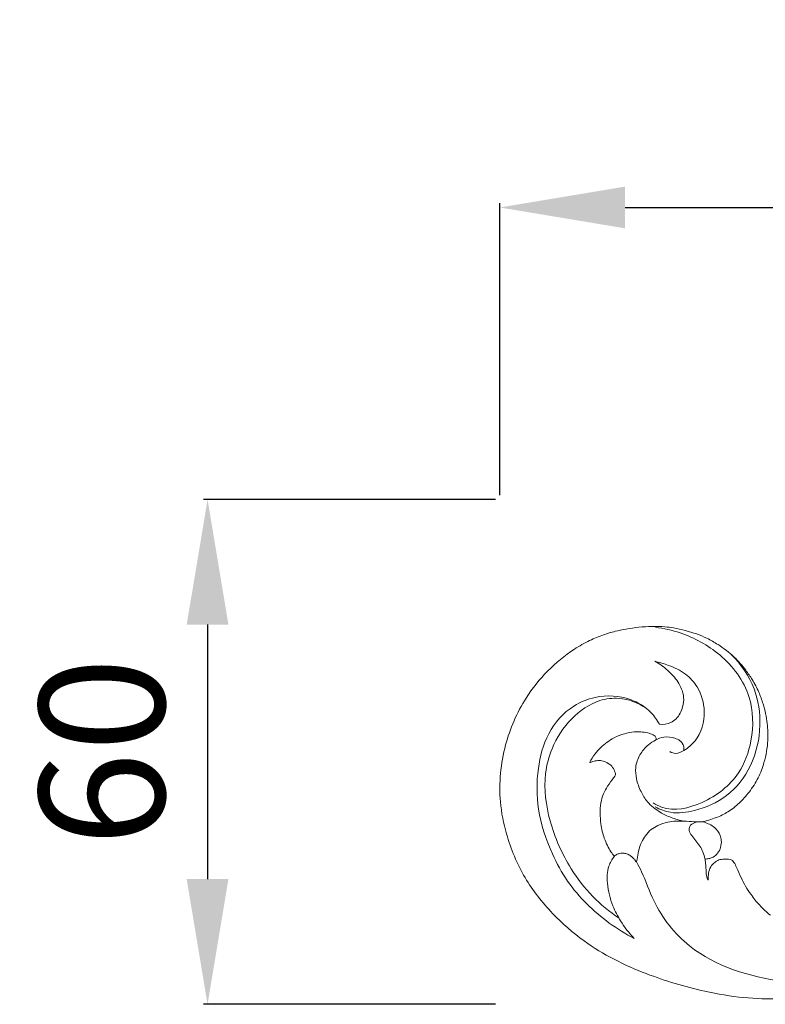
# Model space of a CAD drawing. Units: millimetres. Extents: x 973 to 2973, y 251 to 2251.
# Drawn here: x 1722 to 1811, y 1679 to 1797 of the extents above; entities that cross this region are included whole.
import ezdxf

# ---------------------------------------------------------------- set-up
doc = ezdxf.new("R2010")
doc.units = ezdxf.units.MM
doc.layers.get('0').update_dxf_attribs({"lineweight": 5})
doc.styles.add('Arial', font='arial.ttf')
doc.dimstyles.new('Default', dxfattribs={"dimtxt": 10, "dimasz": 7, "dimexe": 0.5, "dimexo": 0.5, "dimgap": 0.25, "dimtad": 1, "dimtoh": 1, "dimdec": 0, "dimzin": 1, "dimdsep": 46, "dimtxsty": 'Arial', "dimcen": 0.5, "dimazin": 0, "dimtfac": 1, "dimtdec": 4, "dimtix": 1, "dimtmove": 1, "dimatfit": 3, "dimfxl": 1, "dimtolj": 1, "dimtzin": 1, "dimarcsym": 0})

# ---------------------------------------------------------------- blocks, each defined once
blk = doc.blocks.new('*D11')
at = {"color": 0, "lineweight": -2, "transparency": 16777216}
for p, q in [((1778.63, 1739.73), (1743.63, 1739.73)), ((1744.13, 1724.73), (1744.13, 1694.23)), ((1778.63, 1679.23), (1743.63, 1679.23))]:
    blk.add_line(p, q, dxfattribs=at)
at = {"color": 0, "lineweight": 50, "transparency": 16777216}
for points in [[(1741.63, 1724.73), (1746.63, 1724.73), (1744.13, 1739.73)], [(1741.63, 1694.23), (1746.63, 1694.23), (1744.13, 1679.23)]]:
    blk.add_solid(points, dxfattribs=at)
at = {"layer": 'Defpoints', "color": 0, "lineweight": 50, "transparency": 16777216}
for p in [(1779.13, 1739.73), (1744.13, 1679.23), (1779.13, 1679.23)]:
    blk.add_point(p, dxfattribs=at)
at = {"color": 0, "transparency": 16777216, "insert": (1731.47, 1709.48), "char_height": 15, "attachment_point": 5, "rotation": 90, "style": 'Arial'}
blk.add_mtext('\\A1;60', dxfattribs=at)
blk = doc.blocks.new('*D12')
at = {"color": 0, "lineweight": -2, "transparency": 16777216}
for p, q in [((1779.13, 1740.23), (1779.13, 1775.23)), ((2130.64, 1740.23), (2130.64, 1775.23)), ((1794.13, 1774.73), (2115.64, 1774.73))]:
    blk.add_line(p, q, dxfattribs=at)
at = {"color": 0, "lineweight": 50, "transparency": 16777216}
for points in [[(1794.13, 1777.23), (1794.13, 1772.23), (1779.13, 1774.73)], [(2115.64, 1777.23), (2115.64, 1772.23), (2130.64, 1774.73)]]:
    blk.add_solid(points, dxfattribs=at)
at = {"layer": 'Defpoints', "color": 0, "lineweight": 50, "transparency": 16777216}
for p in [(2130.64, 1774.73), (1779.13, 1739.73), (2130.64, 1739.73)]:
    blk.add_point(p, dxfattribs=at)
at = {"color": 0, "transparency": 16777216, "insert": (1954.89, 1787.39), "char_height": 15, "attachment_point": 5, "style": 'Arial'}
blk.add_mtext('\\A1;352', dxfattribs=at)
blk = doc.blocks.new('N-092_352_60')
for points, knots in [([(522.96, 895.87), (523.55, 895.98), (524.65, 896.3), (526.2, 897.04), (527.52, 898.1), (528.75, 899.48), (529.81, 901.09), (530.57, 903.2), (530.98, 905.4), (530.87, 907.78), (530.46, 909.73), (529.83, 911.49), (529.11, 912.84), (528.14, 914.25), (526.84, 915.75), (525.21, 916.98), (523.28, 918.1), (521.45, 918.7), (519.76, 919.1), (518.41, 919.28), (516.5, 919.31), (514.5, 919.11), (512.57, 918.71), (511.11, 918.26), (509.45, 917.59), (505.94, 915.57), (501.93, 911.51), (499.11, 904.94), (498.54, 899.21), (499.62, 893.81), (501.57, 889.14), (504.92, 884.88), (509.65, 880.7), (515.93, 877.59), (522.48, 875.65), (527.89, 874.7), (532.84, 874.59), (538.52, 874.99), (544.9, 876.2), (552.25, 878.37), (558.42, 881.35), (563.56, 884.61), (566, 886.41), (567.2, 887.37)], [0, 0, 0, 0, 1.519521, 2.844014, 4.267698, 5.750853, 7.466291, 9.091983, 11.360568, 13.055534, 15.074492, 16.352353, 17.763238, 18.901463, 20.67256, 22.709668, 23.98925, 26.263083, 27.477693, 28.346885, 29.661308, 32.246729, 33.359583, 34.57073, 36.072005, 37.827532, 44.72508, 49.874894, 55.631795, 58.906573, 63.690022, 68.228115, 72.419702, 79.445775, 85.548014, 89.488819, 93.135297, 97.904701, 103.706743, 109.350406, 117.030056, 120.773695, 124.617003, 124.617003, 124.617003, 124.617003]), ([(517.16, 898.15), (517.48, 897.94), (519.27, 896.95), (523.51, 897.99), (527.49, 901.07), (529.23, 905.92), (529.15, 911.3), (525.57, 916.06), (521.22, 918.42), (518.45, 919.06), (517.44, 919.19)], [0, 0, 0, 0, 0.963207, 5.029277, 9.733902, 13.19715, 17.648211, 22.764402, 27.293501, 29.824214, 29.824214, 29.824214, 29.824214]), ([(517.42, 897.65), (517.99, 897.34), (519.54, 896.77), (522.61, 897.18), (526.28, 898.79), (529.2, 902.59), (530.24, 907.24), (529.54, 912.07), (527.72, 914.74), (526.55, 915.9)], [0, 0, 0, 0, 1.617362, 4.018861, 7.535246, 11.40226, 15.565399, 19.270934, 23.395784, 23.395784, 23.395784, 23.395784]), ([(517.35, 915.11), (517.92, 914.81), (518.95, 914.09), (520.23, 912.66), (520.92, 911.07), (520.74, 909.47), (520.18, 908.36), (519.14, 907.6), (518.38, 907.51), (517.92, 907.56)], [0, 0, 0, 0, 1.606929, 3.126102, 4.791853, 5.765591, 7.11452, 7.777808, 8.921246, 8.921246, 8.921246, 8.921246]), ([(519.18, 904.28), (519.39, 904.16), (519.99, 903.94), (521.11, 904.51), (522.77, 905.91), (523.61, 908.91), (522.78, 911.84), (521.08, 913.73), (519.2, 914.59), (517.92, 914.99), (517.35, 915.11)], [0, 0, 0, 0, 0.609471, 1.46762, 2.94015, 6.049865, 8.614311, 10.35235, 12.259202, 13.710047, 13.710047, 13.710047, 13.710047]), ([(517.92, 907.56), (517.65, 908.07), (516.73, 909.34), (514.14, 910.95), (510.65, 911.13), (507.04, 909.67), (504.35, 906.6), (503.2, 902.1), (503.2, 897.11), (504.73, 892.54), (506.77, 888.73), (509.92, 885.09), (512.83, 882.96), (514.91, 881.88)], [0, 0, 0, 0, 1.449246, 3.880083, 7.396949, 9.700012, 13.463961, 17.117602, 21.20965, 25.913035, 29.076585, 32.057789, 37.94101, 37.94101, 37.94101, 37.94101]), ([(516.27, 909.52), (515.33, 910.15), (513.46, 910.87), (510.16, 910.45), (507.14, 908.32), (505.03, 905.08), (503.93, 900.81), (504.6, 895.7), (506.82, 890.74), (509.79, 886.85), (511.94, 885.08), (513.08, 884.31)], [0, 0, 0, 0, 2.827172, 4.751738, 8.117327, 11.703507, 14.28303, 19.089041, 24.349747, 27.8483, 31.28498, 31.28498, 31.28498, 31.28498]), ([(517.46, 905.66), (517.49, 905.71), (517.56, 905.87), (517.45, 906.16), (517.05, 906.37), (516.47, 906.56), (515.71, 906.66), (514.77, 906.68), (513.68, 906.45), (512.25, 905.92), (511.1, 905), (510.12, 903.99), (509.74, 903.34), (509.57, 902.96)], [0, 0, 0, 0, 0.148499, 0.425496, 0.677847, 1.252448, 1.946566, 2.596481, 3.594547, 4.719568, 6.384221, 7.214819, 8.261541, 8.261541, 8.261541, 8.261541]), ([(520.88, 895.95), (520.35, 896.05), (519.36, 896.33), (517.83, 897.05), (516.53, 898.08), (515.64, 899.53), (515.13, 900.92), (515, 902.46), (515.47, 903.95), (516.43, 905.01), (517.15, 905.5), (517.46, 905.66)], [0, 0, 0, 0, 1.337935, 2.556585, 4.213511, 5.425484, 6.793473, 7.911697, 9.273609, 10.581506, 11.439488, 11.439488, 11.439488, 11.439488]), ([(517.46, 905.66), (517.76, 905.83), (518.52, 906.12), (519.57, 905.99), (520.32, 905.68), (520.81, 905.2), (520.89, 904.71), (520.85, 904.41)], [0, 0, 0, 0, 0.882591, 1.975883, 2.553483, 2.887966, 3.658143, 3.658143, 3.658143, 3.658143]), ([(509.57, 902.96), (509.69, 903.01), (510.01, 903.11), (510.55, 903.26), (511.27, 903.14), (511.95, 902.84), (512.45, 902.26), (512.61, 901.82), (512.65, 901.59)], [0, 0, 0, 0, 0.337324, 0.838304, 1.387927, 2.115329, 2.658119, 3.257056, 3.257056, 3.257056, 3.257056]), ([(512.65, 901.59), (512.65, 901.56), (512.64, 901.47), (512.57, 901.3), (512.23, 900.88), (511.72, 900.2), (511.17, 899.21), (510.87, 898.1), (510.77, 896.89), (510.92, 895.46), (511.18, 894.14), (511.67, 893.05), (512.06, 892.32), (512.37, 891.91), (512.51, 891.73)], [0, 0, 0, 0, 0.080331, 0.226256, 0.444996, 1.453735, 2.347817, 3.290824, 4.320118, 5.405619, 6.898337, 7.682982, 8.408169, 8.979986, 8.979986, 8.979986, 8.979986]), ([(515.19, 891.06), (515.21, 891.17), (515.27, 891.61), (515.39, 892.41), (515.73, 893.37), (516.24, 894.24), (516.88, 894.96), (517.81, 895.5), (518.82, 895.82), (519.74, 895.96), (520.4, 895.97), (520.73, 895.96), (520.88, 895.95)], [0, 0, 0, 0, 0.283543, 1.118734, 2.040975, 2.822205, 3.652075, 4.437138, 5.47186, 6.291044, 6.751711, 7.121707, 7.121707, 7.121707, 7.121707]), ([(520.88, 895.95), (521.27, 895.92), (521.89, 895.88), (522.52, 895.88), (522.76, 895.88)], [0, 0, 0, 0, 0.973781, 1.56974, 1.56974, 1.56974, 1.56974]), ([(523.38, 891.4), (523.32, 891.69), (523.1, 892.49), (522.47, 893.41), (521.8, 894.17), (521.44, 894.75), (521.51, 895.43), (522.15, 895.84), (522.68, 895.9), (522.96, 895.87)], [0, 0, 0, 0, 0.754851, 2.074302, 2.754006, 3.323474, 3.728233, 4.339948, 5.03915, 5.03915, 5.03915, 5.03915]), ([(523.38, 891.4), (523.53, 891.4), (523.87, 891.45), (524.42, 891.63), (524.95, 892.09), (525.29, 892.81), (525.38, 893.56), (525.17, 894.42), (524.69, 895.15), (523.93, 895.58), (523.41, 895.8), (523.07, 895.86), (522.96, 895.87)], [-5.733651, -5.733651, -5.733651, -5.733651, -5.344903, -4.881104, -4.304678, -3.638409, -2.924889, -2.435795, -1.423949, -0.841433, -0.290741, 0, 0, 0, 0]), ([(514.91, 881.88), (514.29, 882.52), (513.32, 883.77), (512.17, 886), (511.6, 888.23), (511.67, 890.36), (512.24, 891.37), (512.51, 891.73)], [0, 0, 0, 0, 2.24676, 3.932921, 6.275936, 8.001693, 9.135449, 9.135449, 9.135449, 9.135449]), ([(512.51, 891.73), (512.57, 891.79), (512.72, 891.94), (513.09, 892.08), (513.54, 892.13), (514.05, 892.05), (514.45, 891.82), (514.79, 891.52), (514.99, 891.3), (515.09, 891.11), (515.16, 891.07), (515.19, 891.06)], [0, 0, 0, 0, 0.19452, 0.532339, 0.968203, 1.318064, 1.790569, 2.108487, 2.45115, 2.542437, 2.635618, 2.635618, 2.635618, 2.635618]), ([(515.19, 891.06), (515.39, 890.67), (516.17, 889.16), (517.43, 885.37), (522.29, 879.18), (532, 876.35), (539.26, 876.16), (542.49, 876.6)], [0, 0, 0, 0, 1.103764, 4.245231, 10.060378, 20.044816, 28.188925, 28.188925, 28.188925, 28.188925]), ([(523.71, 888.91), (523.62, 889.14), (523.53, 889.5), (523.51, 889.98), (523.49, 890.39), (523.45, 890.8), (523.42, 891.16), (523.39, 891.34), (523.38, 891.4)], [-2.11339, -2.11339, -2.11339, -2.11339, -1.49898, -1.196418, -0.902162, -0.461314, -0.146975, 0, 0, 0, 0]), ([(526.67, 891.24), (526.58, 891.28), (526.36, 891.36), (525.97, 891.41), (525.47, 891.41), (524.9, 891.28), (524.36, 890.88), (523.92, 890.31), (523.78, 889.65), (523.75, 889.19), (523.77, 888.98), (523.78, 888.91)], [-3.813893, -3.813893, -3.813893, -3.813893, -3.556789, -3.246436, -2.829205, -2.301571, -1.819522, -1.176958, -0.521111, -0.17597, 0, 0, 0, 0]), ([(531.21, 884.68), (530.76, 885.05), (529.92, 885.82), (528.96, 887.01), (528.22, 888.13), (527.68, 889.23), (527.24, 890.19), (526.93, 890.9), (526.73, 891.16), (526.67, 891.24)], [-6.750617, -6.750617, -6.750617, -6.750617, -5.289037, -3.910873, -2.913948, -1.934597, -0.824505, -0.243225, 0, 0, 0, 0]), ([(523.78, 888.91), (523.77, 888.9), (523.74, 888.9), (523.72, 888.91), (523.71, 888.91)], [-0.05817906, -0.05817906, -0.05817906, -0.05817906, -0.02638191, 0, 0, 0, 0])]:
    blk.add_open_spline(points, degree=3, knots=knots)

msp = doc.modelspace()

# ---------------------------------------------------------------- block references
msp.add_blockref('N-092_352_60', (1280.33, 805.23))

# ---------------------------------------------------------------- dimensions: what is measured, and where the dimension line sits
dim = msp.add_linear_dim(base=(2130.64, 1774.73), p1=(1779.13, 1739.73), p2=(2130.64, 1739.73), dimstyle='Default', override={"dimtxt": 15, "dimasz": 15, "dimgap": 5, "dimtmove": 2})
dim.commit()
dim.dimension.update_dxf_attribs({"geometry": '*D12', "text_midpoint": (1954.89, 1787.39)})
dim = msp.add_linear_dim(base=(1744.1314, 1679.2276), p1=(1779.1314, 1739.7266), p2=(1779.1314, 1679.2276), angle=90, dimstyle='Default', override={"dimtxt": 15, "dimasz": 15, "dimgap": 5, "dimtmove": 2})
dim.commit()
dim.dimension.update_dxf_attribs({"geometry": '*D11', "text_midpoint": (1731.4728, 1709.4771)})

doc.saveas('drawing.dxf')
